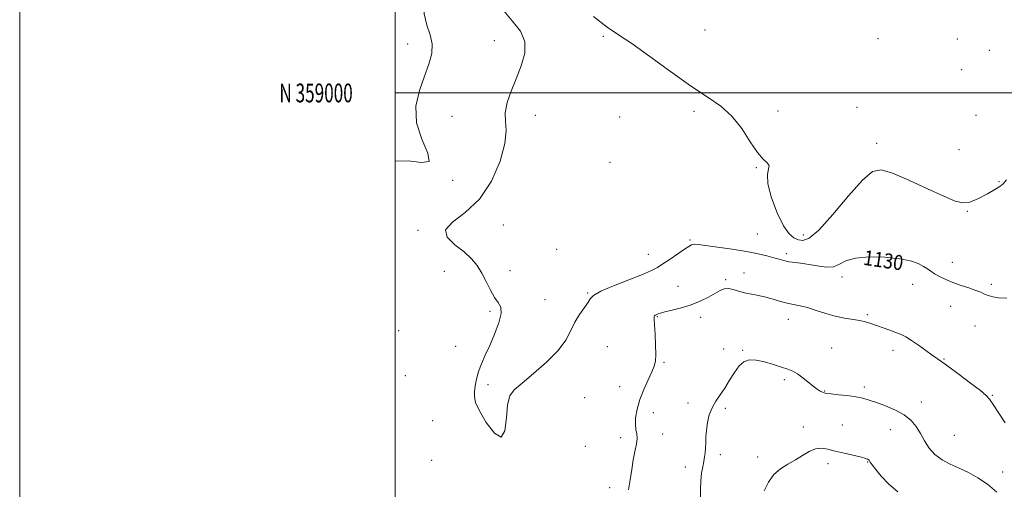
# Model space of a CAD drawing. Extents: x 2084800 to 2087700, y 357300 to 360200.
# Drawn here: x 2084800 to 2085324, y 358789 to 359039 of the extents above; entities that cross this region are included whole.
import ezdxf
from ezdxf.enums import TextEntityAlignment as Align

# ---------------------------------------------------------------- set-up
doc = ezdxf.new("R2010")
doc.units = 0
doc.header["$MEASUREMENT"] = 0
for name, color, linetype, lineweight in [('32000', 7, 'Continuous', 0), ('32001', 7, 'Continuous', 0), ('DTM SPOT ELEVATION', 2, 'Continuous', 13), ('INDEX CONTOUR', 41, 'Continuous', 13), ('INDEX CONTOUR LABEL', 244, 'Continuous', 0), ('INTERMEDIATE CONTOUR', 44, 'Continuous', 0)]:
    doc.layers.add(name, color=color, linetype=linetype, lineweight=lineweight)
doc.styles.add('Style-ITALICS', font='ITALICS.shx')
doc.styles.add('Style-WORKING', font='WORKING.shx')

msp = doc.modelspace()

# ---------------------------------------------------------------- linework, layer by layer
at = {"layer": '32000', "flags": 128}
for points in [[(2084800, 357300), (2087700, 357300), (2087700, 360200), (2084800, 360200), (2084800, 357300)], [(2085000, 357500), (2087500, 357500), (2087500, 360000), (2085000, 360000), (2085000, 357500)], [(2085000, 359000), (2087500, 359000)]]:
    msp.add_lwpolyline(points, dxfattribs=at)
at = {"layer": 'DTM SPOT ELEVATION'}
for p in [(2085165.09, 359033.49, 1133.71), (2085052.87, 359027.8, 1129.14), (2085110.87, 359030.07, 1131.59), (2085257.19, 359028.85, 1133.13), (2085299.39, 359028.81, 1133.2), (2085006.58, 359026.15, 1127.42), (2085316.44, 359022.75, 1132.8), (2085301.65, 359012.41, 1133.2), (2085245.95, 358992.3, 1133.28), (2085030.34, 358987.57, 1128.85), (2085074.57, 358988.17, 1130.8), (2085119.53, 358987.2, 1131.62), (2085159.1, 358990.26, 1131.47), (2085203.87, 358990.31, 1132.58), (2085309.36, 358988.17, 1133.1), (2085256.37, 358973.21, 1132.55), (2085300.22, 358969.72, 1133.1), (2085114.48, 358963.06, 1131.35), (2085192.33, 358960.3, 1131.91), (2085030.57, 358953.55, 1128.06), (2085321.65, 358952.77, 1132.1), (2085304.69, 358936.99, 1131.9), (2085057.64, 358929.71, 1131.2), (2085012.17, 358926.9, 1129.8), (2085192.92, 358924.94, 1131.1), (2085217.36, 358924.33, 1132.6), (2085156.97, 358921.69, 1130.2), (2085085.93, 358916.64, 1131.4), (2085134.87, 358914.06, 1130.8), (2085208.25, 358914.47, 1130.4), (2085296.78, 358909.8, 1130.6), (2085026.22, 358904.96, 1129.2), (2085061.19, 358905.37, 1130.6), (2085185.73, 358904.16, 1128.7), (2085237.98, 358901.97, 1129.5), (2085150.55, 358897.05, 1128.7), (2085176.09, 358900.64, 1128.2), (2085275.59, 358898.05, 1129.4), (2085317.44, 358898.1, 1130.3), (2085102.55, 358893.53, 1130.1), (2085079.78, 358890.01, 1130.5), (2085295.82, 358886.35, 1129.3), (2085050.45, 358883.65, 1129.8), (2085139.6, 358880.94, 1127.9), (2085251.49, 358881.92, 1128.2), (2085162.76, 358880.51, 1127.6), (2085209.4, 358879.47, 1127.3), (2085308.85, 358875.97, 1129.2), (2085001.9, 358873.48, 1128.4), (2085032.13, 358865.03, 1129.6), (2085113.01, 358864.89, 1129.4), (2085174.93, 358863.62, 1126.9), (2085184.99, 358863.01, 1126.1), (2085232.5, 358864.1, 1126.9), (2085265.06, 358863.03, 1127.5), (2085143.1, 358856.63, 1127.8), (2085292.27, 358858.31, 1128.1), (2085005.4, 358849.52, 1128.5), (2085049.36, 358844.59, 1130.2), (2085207.3, 358847.33, 1125.7), (2085119.55, 358843.62, 1128.7), (2085228.75, 358841.34, 1126.1), (2085249.89, 358843.41, 1126.4), (2085318.06, 358838.96, 1128.1), (2085100.92, 358837.76, 1129.5), (2085155.92, 358834.93, 1126.6), (2085280.17, 358835.4, 1126.6), (2085137.53, 358829.74, 1127.4), (2085175.91, 358832.01, 1125.6), (2085020.02, 358825.48, 1129.4), (2085142.46, 358818.33, 1127.5), (2085217.42, 358822.11, 1124.4), (2085238.2, 358823.11, 1124.8), (2085263.78, 358820.7, 1125.2), (2085120.05, 358816.43, 1128.4), (2085297.83, 358817.66, 1126.9), (2085101.28, 358811.78, 1129.1), (2085019.34, 358804.32, 1129.4), (2085173.1, 358807.43, 1125.5), (2085192.99, 358806.08, 1124.5), (2085230.47, 358802.55, 1123.6), (2085251.61, 358803.51, 1123.9), (2085154.49, 358800.83, 1126.6), (2085323.62, 358798.23, 1126.5), (2085114.19, 358789.89, 1128.6)]:
    msp.add_point(p, dxfattribs=at)
at = {"layer": 'INDEX CONTOUR'}
msp.add_polyline3d([(2085056.966, 359044.767, 1130), (2085062.38, 359038.412, 1130), (2085066.692, 359032.875, 1130), (2085069.066, 359027.324, 1130), (2085068.965, 359021.123, 1130), (2085067.068, 359014.429, 1130), (2085064.35, 359007.599, 1130), (2085061.7, 359000.977, 1130), (2085059.637, 358994.853, 1130), (2085058.589, 358989.504, 1130), (2085058.71, 358984.924, 1130), (2085059.063, 358979.957, 1130), (2085058.435, 358973.165, 1130), (2085055.852, 358963.702, 1130), (2085051.281, 358953.089, 1130), (2085044.928, 358943.441, 1130), (2085037.351, 358936.344, 1130), (2085030.529, 358931.267, 1130), (2085026.791, 358927.148, 1130), (2085027.7021, 358923.126, 1130), (2085031.754, 358919.139, 1130), (2085036.6701, 358915.323, 1130), (2085040.629, 358911.735, 1130), (2085043.629, 358908.115, 1130), (2085046.122, 358904.12, 1130), (2085048.482, 358899.582, 1130), (2085050.76, 358895.029, 1130), (2085052.929, 358891.1641, 1130), (2085054.882, 358888.384, 1130), (2085056.202, 358885.873, 1130), (2085056.393, 358882.511, 1130), (2085055.149, 358877.529, 1130), (2085052.92, 358871.5521, 1130), (2085050.344, 358865.558, 1130), (2085047.968, 358860.3139, 1130), (2085045.961, 358855.751, 1130), (2085044.399, 358851.591, 1130), (2085043.327, 358847.634, 1130), (2085042.655, 358843.994, 1130), (2085042.262, 358840.863, 1130), (2085042.149, 358838.221, 1130), (2085042.802, 358835.2141, 1130), (2085044.83, 358830.7729, 1130), (2085048.516, 358824.518, 1130), (2085052.842, 358818.807, 1130), (2085056.465, 358816.682, 1130), (2085058.417, 358820.141, 1130), (2085059.228, 358826.987, 1130), (2085059.804, 358833.979, 1130), (2085060.9909, 358838.692, 1130), (2085063.4, 358841.9791, 1130), (2085067.586, 358845.511, 1130), (2085073.746, 358850.531, 1130), (2085080.654, 358856.586, 1130), (2085086.729, 358862.795, 1130), (2085090.817, 358868.441, 1130), (2085093.467, 358873.459, 1130), (2085095.655, 358877.948, 1130), (2085098.111, 358881.972, 1130), (2085102.5491, 358888.217, 1130), (2085103.8609, 358890.3021, 1130), (2085105.683, 358892.157, 1130), (2085109.526, 358894.365, 1130), (2085116.281, 358897.306, 1130), (2085124.377, 358900.527, 1130), (2085131.629, 358903.372, 1130), (2085136.45, 358905.4, 1130), (2085139.642, 358907.04, 1130), (2085142.61, 358908.941, 1130), (2085146.3801, 358911.532, 1130), (2085150.472, 358914.371, 1130), (2085154.03, 358916.797, 1130), (2085156.414, 358918.313, 1130), (2085157.84, 358919.062, 1130), (2085158.741, 358919.35, 1130), (2085159.647, 358919.415, 1130), (2085161.487, 358919.238, 1130), (2085165.288, 358918.735, 1130), (2085171.644, 358917.861, 1130), (2085179.419, 358916.733, 1130), (2085187.042, 358915.51, 1130), (2085193.253, 358914.328, 1130), (2085198.024, 358913.235, 1130), (2085201.638, 358912.258, 1130), (2085204.425, 358911.417, 1130), (2085206.91, 358910.71, 1130), (2085209.668, 358910.129, 1130), (2085213.13, 358909.645, 1130), (2085217.162, 358909.154, 1130), (2085221.484, 358908.531, 1130), (2085225.824, 358907.7589, 1130), (2085229.92, 358907.238, 1130), (2085233.5121, 358907.4779, 1130), (2085236.581, 358908.773, 1130), (2085240.053, 358910.566, 1130), (2085245.094, 358912.09, 1130), (2085252.395, 358912.736, 1130), (2085260.7669, 358912.554, 1130), (2085268.547, 358911.752, 1130), (2085274.432, 358910.536, 1130), (2085278.5531, 358909.104, 1130), (2085281.402, 358907.646, 1130), (2085283.471, 358906.304, 1130), (2085285.261, 358905.018, 1130), (2085287.275, 358903.6791, 1130), (2085289.92, 358902.206, 1130), (2085293.214, 358900.644, 1130), (2085297.081, 358899.068, 1130), (2085301.365, 358897.548, 1130), (2085305.592, 358896.139, 1130), (2085309.208, 358894.89, 1130), (2085311.845, 358893.834, 1130), (2085313.866, 358892.934, 1130), (2085315.822, 358892.137, 1130), (2085318.22, 358891.424, 1130), (2085321.405, 358890.923, 1130), (2085325.678, 358890.801, 1130)], dxfattribs=at)
at = {"layer": 'INTERMEDIATE CONTOUR'}
for points in [[(2085000.0001, 359093.557, 1128), (2085002.236, 359091.051, 1128), (2085006.122, 359085.767, 1128), (2085009.679, 359079.769, 1128), (2085012.583, 359073.025, 1128), (2085014.42, 359065.5431, 1128), (2085015.003, 359057.455, 1128), (2085015.04, 359049.388, 1128), (2085015.462, 359042.096, 1128), (2085016.882, 359036.099, 1128), (2085018.637, 359031.005, 1128), (2085019.743, 359026.189, 1128), (2085019.449, 359021.091, 1128), (2085017.921, 359015.4, 1128), (2085015.555, 359008.866, 1128), (2085012.893, 359001.332, 1128), (2085011.055, 358993, 1128), (2085011.307, 358984.163, 1128), (2085014.206, 358975.334, 1128), (2085017.467, 358967.899, 1128), (2085018.096, 358963.467, 1128), (2085014.021, 358962.881, 1128), (2085006.842, 358963.93, 1128), (2085000.0001, 358963.676, 1128)], [(2085105.644, 359040.729, 1132), (2085112.91, 359035.065, 1132), (2085119.006, 359031.038, 1132), (2085126.098, 359026.38, 1132), (2085135.696, 359019.485, 1132), (2085146.691, 359011.398, 1132), (2085157.317, 359003.828, 1132), (2085166.182, 358997.979, 1132), (2085173.381, 358993.031, 1132), (2085179.384, 358987.659, 1132), (2085184.584, 358981.002, 1132), (2085189.078, 358974.057, 1132), (2085192.889, 358968.287, 1132), (2085195.99, 358964.738, 1132), (2085198.162, 358962.789, 1132), (2085199.136, 358961.4, 1132), (2085198.88, 358959.583, 1132), (2085198.302, 358956.54, 1132), (2085198.5501, 358951.52, 1132), (2085200.438, 358944.226, 1132), (2085203.465, 358936.155, 1132), (2085206.801, 358929.2581, 1132), (2085209.777, 358924.992, 1132), (2085212.376, 358922.856, 1132), (2085214.739, 358921.857, 1132), (2085217.149, 358921.418, 1132), (2085220.433, 358922.631, 1132), (2085225.5559, 358927.002, 1132), (2085233.01, 358935.279, 1132), (2085241.406, 358945.162, 1132), (2085248.882, 358953.59, 1132), (2085254.232, 358958.158, 1132), (2085258.871, 358959.076, 1132), (2085264.869, 358957.212, 1132), (2085273.572, 358953.484, 1132), (2085283.432, 358949.022, 1132), (2085292.178, 358945.009, 1132), (2085298.171, 358942.42, 1132), (2085302.301, 358941.407, 1132), (2085306.092, 358941.913, 1132), (2085310.65, 358943.755, 1132), (2085315.42, 358946.244, 1132), (2085319.433, 358948.563, 1132), (2085322.025, 358950.168, 1132), (2085323.766, 358951.609, 1132), (2085325.537, 358953.7101, 1132)], [(2085124.191, 358788.577, 1128), (2085125.231, 358794.054, 1128), (2085126.007, 358799.478, 1128), (2085126.769, 358804.573, 1128), (2085127.676, 358809.098, 1128), (2085128.499, 358812.948, 1128), (2085128.915, 358816.055, 1128), (2085128.728, 358818.468, 1128), (2085128.245, 358820.705, 1128), (2085127.902, 358823.406, 1128), (2085128.066, 358827.061, 1128), (2085128.852, 358831.5681, 1128), (2085130.306, 358836.68, 1128), (2085132.384, 358842.084, 1128), (2085134.674, 358847.219, 1128), (2085136.673, 358851.4611, 1128), (2085137.985, 358854.485, 1128), (2085138.6569, 358857.173, 1128), (2085138.842, 358860.7101, 1128), (2085138.697, 358865.841, 1128), (2085138.3919, 358871.565, 1128), (2085138.094, 358876.442, 1128), (2085137.945, 358879.395, 1128), (2085137.967, 358880.785, 1128), (2085138.155, 358881.3341, 1128), (2085138.494, 358881.651, 1128), (2085138.939, 358881.9, 1128), (2085140.046, 358882.404, 1128), (2085141.239, 358882.798, 1128), (2085143.605, 358883.404, 1128), (2085147.509, 358884.301, 1128), (2085152.435, 358885.54, 1128), (2085157.649, 358887.164, 1128), (2085162.514, 358889.156, 1128), (2085166.783, 358891.274, 1128), (2085173.034, 358894.717, 1128), (2085175.287, 358895.637, 1128), (2085177.488, 358895.8729, 1128), (2085179.986, 358895.397, 1128), (2085182.857, 358894.496, 1128), (2085186.104, 358893.533, 1128), (2085189.709, 358892.7729, 1128), (2085193.552, 358892.097, 1128), (2085197.489, 358891.286, 1128), (2085201.387, 358890.2, 1128), (2085205.169, 358889.017, 1128), (2085208.77, 358887.989, 1128), (2085212.191, 358887.272, 1128), (2085215.706, 358886.615, 1128), (2085219.656, 358885.669, 1128), (2085224.264, 358884.21, 1128), (2085229.293, 358882.53, 1128), (2085234.389, 358881.049, 1128), (2085239.232, 358880.072, 1128), (2085247.41, 358878.893, 1128), (2085250.526, 358878.199, 1128), (2085253.3381, 358877.317, 1128), (2085263.381, 358873.737, 1128), (2085266.716, 358872.502, 1128), (2085269.477, 358871.362, 1128), (2085272.051, 358870.051, 1128), (2085274.997, 358868.229, 1128), (2085278.663, 358865.708, 1128), (2085282.563, 358862.92, 1128), (2085286.001, 358860.446, 1128), (2085291.161, 358856.826, 1128), (2085294.854, 358854.158, 1128), (2085300.348, 358850.087, 1128), (2085306.489, 358845.461, 1128), (2085311.662, 358841.476, 1128), (2085314.745, 358838.909, 1128), (2085316.577, 358836.86, 1128), (2085318.4889, 358834.014, 1128), (2085321.442, 358829.511, 1128), (2085324.92, 358824.315, 1128)], [(2085162.612, 358784.232, 1126), (2085162.618, 358788.939, 1126), (2085162.773, 358793.526, 1126), (2085163.202, 358797.524, 1126), (2085163.794, 358800.903, 1126), (2085164.38, 358803.742, 1126), (2085164.824, 358806.159, 1126), (2085165.117, 358808.421, 1126), (2085165.282, 358810.83, 1126), (2085165.361, 358813.635, 1126), (2085165.472, 358816.868, 1126), (2085165.753, 358820.509, 1126), (2085166.333, 358824.489, 1126), (2085167.307, 358828.552, 1126), (2085168.759, 358832.396, 1126), (2085170.728, 358835.839, 1126), (2085173.069, 358839.1761, 1126), (2085175.587, 358842.822, 1126), (2085178.123, 358847.004, 1126), (2085180.643, 358851.194, 1126), (2085183.145, 358854.678, 1126), (2085185.69, 358856.889, 1126), (2085188.583, 358857.855, 1126), (2085192.19, 358857.754, 1126), (2085196.688, 358856.807, 1126), (2085201.491, 358855.411, 1126), (2085205.824, 358854.006, 1126), (2085209.132, 358852.895, 1126), (2085211.754, 358851.819, 1126), (2085214.247, 358850.381, 1126), (2085217.023, 358848.327, 1126), (2085222.5389, 358843.847, 1126), (2085224.681, 358842.275, 1126), (2085226.324, 358841.239, 1126), (2085227.533, 358840.602, 1126), (2085228.484, 358840.227, 1126), (2085229.787, 358839.977, 1126), (2085232.16, 358839.716, 1126), (2085236.041, 358839.332, 1126), (2085240.746, 358838.817, 1126), (2085245.311, 358838.186, 1126), (2085249.0629, 358837.433, 1126), (2085252.488, 358836.457, 1126), (2085256.366, 358835.133, 1126), (2085261.202, 358833.365, 1126), (2085266.414, 358831.168, 1126), (2085271.151, 358828.585, 1126), (2085274.7731, 358825.65, 1126), (2085277.5, 358822.366, 1126), (2085279.769, 358818.726, 1126), (2085281.989, 358814.79, 1126), (2085284.471, 358810.882, 1126), (2085287.5, 358807.394, 1126), (2085291.276, 358804.5969, 1126), (2085295.654, 358802.287, 1126), (2085300.405, 358800.141, 1126), (2085305.33, 358797.844, 1126), (2085310.353, 358795.106, 1126), (2085315.43, 358791.65, 1126), (2085320.436, 358787.3891, 1126)], [(2085196.484, 358788.185, 1124), (2085198.743, 358792.768, 1124), (2085201.5831, 358796.825, 1124), (2085205.164, 358799.913, 1124), (2085209.19, 358802.331, 1124), (2085213.249, 358804.56, 1124), (2085217.017, 358806.9179, 1124), (2085220.496, 358809.059, 1124), (2085223.773, 358810.474, 1124), (2085226.977, 358810.8, 1124), (2085230.4, 358810.271, 1124), (2085234.375, 358809.272, 1124), (2085239.041, 358808.1441, 1124), (2085247.679, 358806.164, 1124), (2085250.199, 358805.528, 1124), (2085251.5981, 358805.005, 1124), (2085252.382, 358804.393, 1124), (2085253.049, 358803.468, 1124), (2085254.07, 358801.927, 1124), (2085255.91, 358799.447, 1124), (2085258.912, 358795.873, 1124), (2085262.941, 358791.716, 1124), (2085267.741, 358787.656, 1124)]]:
    msp.add_polyline3d(points, dxfattribs=at)

# ---------------------------------------------------------------- texts
at = {"layer": '32001', "style": 'Style-WORKING', "width": 0.67}
msp.add_text('N 359000', height=10, dxfattribs=at).set_placement((2084977.3896, 359000), align=Align.MIDDLE_RIGHT)
at = {"layer": 'INDEX CONTOUR LABEL', "style": 'Style-ITALICS', "width": 0.875}
msp.add_text('1130', height=8, rotation=351.5, dxfattribs=at).set_placement((2085248.984, 358908.53, 1130))

doc.saveas('drawing.dxf')
